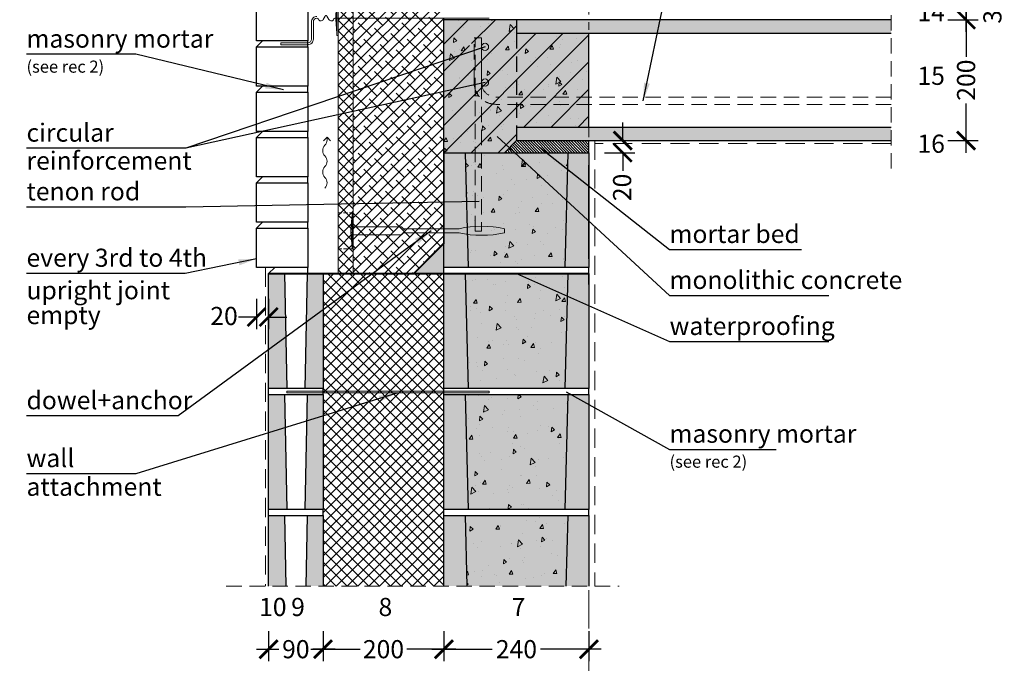
# Model space of a CAD drawing. Units: millimetres. Extents: x -15 to 29522, y 0 to 16171.
# Drawn here: x 4754 to 6383, y 1149 to 2213 of the extents above; entities that cross this region are included whole.
import ezdxf

# ---------------------------------------------------------------- set-up
doc = ezdxf.new("R2010")
doc.units = ezdxf.units.MM
for name, pattern in [('CENTER', [50.800000000000004, 31.75, -6.35, 6.35, -6.35]), ('DASHEDX2', [38.099999999999994, 25.4, -12.7]), ('HIDDEN', [9.524999999999999, 6.35, -3.175])]:
    doc.linetypes.add(name, pattern=pattern)
for name, color, linetype in [('AR_Betoon', 153, 'Continuous'), ('AR_Kivi', 7, 'Continuous'), ('AR_Tekst', 7, 'Continuous')]:
    doc.layers.add(name, color=color, linetype=linetype)
for name, color, linetype, lineweight in [('AR_Hydro', 140, 'Continuous', 9), ('AR_Mõõt', 7, 'Continuous', 9), ('AR_Soojustus', 252, 'Continuous', 13), ('AR_Telg', 240, 'CENTER', 13), ('AR_Teras', 5, 'Continuous', 5), ('AR_Viimistlus', 40, 'Continuous', 9), ('AR_Vormistus', 252, 'Continuous', 5)]:
    doc.layers.add(name, color=color, linetype=linetype, lineweight=lineweight)
doc.styles.add('Tekst30_isocpeur', font='isocpeur.ttf', dxfattribs={"height": 30})
doc.dimstyles.new('Mõõt30', dxfattribs={"dimtxt": 30, "dimasz": 30, "dimexe": 20, "dimexo": 1.5, "dimgap": 10, "dimtad": 0, "dimdec": 0, "dimzin": 3, "dimdsep": 46, "dimtxsty": 'Tekst30_isocpeur', "dimblk": 'ARCHTICK', "dimcen": 1, "dimdle": 20, "dimazin": 2, "dimtfac": 1, "dimtdec": 0, "dimtofl": 0, "dimtmove": 1, "dimatfit": 0, "dimfxl": 30, "dimfxlon": 1, "dimfrac": 1, "dimtolj": 1, "dimtzin": 0, "dimarcsym": 0})

# ---------------------------------------------------------------- blocks, each defined once
blk = doc.blocks.new('_ArchTick')
at = {"color": 0, "linetype": 'ByBlock', "const_width": 0.15}
blk.add_lwpolyline([(-0.5, -0.5), (0.5, 0.5)], dxfattribs=at)
blk = doc.blocks.new('*D44')
at = {"layer": 'AR_Mõõt', "color": 0, "lineweight": -2, "transparency": 16777216}
for p, q in [((5751.948921536708, 2013.306050767505), (5751.948921536708, 2043.306050767505)), ((5721.948921536708, 2013.306050767505), (5771.948921536708, 2013.306050767505)), ((5721.948921536708, 1993.306050767505), (5771.948921536708, 1993.306050767505)), ((5751.948921536708, 1993.306050767505), (5751.948921536708, 1963.306050767505))]:
    blk.add_line(p, q, dxfattribs=at)
at = {"layer": 'Defpoints', "color": 0, "transparency": 16777216}
for p in [(5696.057333301678, 2013.306050767505), (5696.057333301678, 1993.306050767505), (5751.948921536708, 1993.306050767505)]:
    blk.add_point(p, dxfattribs=at)
at = {"layer": 'AR_Mõõt', "color": 0, "lineweight": -2, "transparency": 16777216, "xscale": 30, "yscale": 30, "zscale": 30}
for p, rotation in [((5751.948921536708, 2013.306050767505), 270), ((5751.948921536708, 1993.306050767505), 90)]:
    blk.add_blockref('_ArchTick', p, dxfattribs=dict(at, rotation=rotation))
at = {"layer": 'AR_Mõõt', "color": 0, "transparency": 16777216, "insert": (5750.927375067826, 1935.874241227015), "char_height": 30, "attachment_point": 5, "rotation": 90, "style": 'Tekst30_isocpeur'}
blk.add_mtext('\\A1;20', dxfattribs=at)
blk = doc.blocks.new('*D31')
at = {"layer": 'AR_Mõõt', "color": 0, "lineweight": -2, "transparency": 16777216}
for p, q in [((5146.057333301676, 1751.393229243988), (5146.057333301676, 1701.393229243988)), ((5166.057333301676, 1751.393229243988), (5166.057333301676, 1701.393229243988)), ((5146.057333301676, 1721.393229243988), (5116.057333301676, 1721.393229243988)), ((5166.057333301676, 1721.393229243988), (5196.057333301676, 1721.393229243988))]:
    blk.add_line(p, q, dxfattribs=at)
at = {"layer": 'Defpoints', "color": 0, "transparency": 16777216}
for p in [(5146.057333301676, 1803.306050767504), (5166.057333301676, 1793.306050767504), (5146.057333301676, 1721.393229243988)]:
    blk.add_point(p, dxfattribs=at)
at = {"layer": 'AR_Mõõt', "color": 0, "lineweight": -2, "transparency": 16777216, "xscale": 30, "yscale": 30, "zscale": 30}
blk.add_blockref('_ArchTick', (5146.057333301676, 1721.393229243988), dxfattribs=at)
at = {"layer": 'AR_Mõõt', "color": 0, "lineweight": -2, "transparency": 16777216, "xscale": 30, "yscale": 30, "zscale": 30, "rotation": 180}
blk.add_blockref('_ArchTick', (5166.057333301676, 1721.393229243988), dxfattribs=at)
at = {"layer": 'AR_Mõõt', "color": 0, "transparency": 16777216, "insert": (5092.250098787015, 1723.214157577941), "char_height": 30, "attachment_point": 5, "style": 'Tekst30_isocpeur'}
blk.add_mtext('\\A1;20', dxfattribs=at)
blk = doc.blocks.new('*D32')
at = {"layer": 'AR_Mõõt', "color": 0, "lineweight": -2, "transparency": 16777216}
for p, q in [((5456.057333301676, 1202.010117491289), (5456.057333301676, 1152.010117491289)), ((5696.057333301676, 1202.010117491289), (5696.057333301676, 1152.010117491289)), ((5436.057333301676, 1172.010117491289), (5536.057333301676, 1172.010117491289)), ((5716.057333301676, 1172.010117491289), (5616.057333301676, 1172.010117491289))]:
    blk.add_line(p, q, dxfattribs=at)
at = {"layer": 'Defpoints', "color": 0, "transparency": 16777216}
for p in [(5456.057333301676, 1843.306050767504), (5696.057333301676, 1276.306050767504), (5456.057333301676, 1172.010117491289)]:
    blk.add_point(p, dxfattribs=at)
at = {"layer": 'AR_Mõõt', "color": 0, "lineweight": -2, "transparency": 16777216, "xscale": 30, "yscale": 30, "zscale": 30, "rotation": 180}
blk.add_blockref('_ArchTick', (5456.057333301676, 1172.010117491289), dxfattribs=at)
at = {"layer": 'AR_Mõõt', "color": 0, "lineweight": -2, "transparency": 16777216, "xscale": 30, "yscale": 30, "zscale": 30}
blk.add_blockref('_ArchTick', (5696.057333301676, 1172.010117491289), dxfattribs=at)
at = {"layer": 'AR_Mõõt', "color": 0, "transparency": 16777216, "insert": (5576.057333301676, 1172.010117491289), "char_height": 30, "attachment_point": 5, "style": 'Tekst30_isocpeur'}
blk.add_mtext('\\A1;240', dxfattribs=at)
blk = doc.blocks.new('tuulutusnool')
at = {"layer": 'AR_Vormistus'}
for points in [[(9.947598300641403e-14, 0), (1.13686837721616e-13, -4.501778440400813, -0.1989123673796518), (-3.661165235167971, -13.34061320523278, 0.4142135623731074), (-3.661165235168056, -31.01828273489582, -0.1989123673796811), (9.947598300641403e-14, -39.85711749972779)], [(1.13686837721616e-13, -75.21245655905477), (1.13686837721616e-13, -75.21245655905477, 0.1989123673796518), (-3.661165235167971, -66.3736217942228, -0.4142135623731074), (-3.661165235168056, -48.69595226455976, 0.1989123673796811), (9.947598300641403e-14, -39.85711749972779)], [(-3.661165235168056, -84.05129132388674, 0.198912367379687), (9.947598300641403e-14, -75.21245655905477)]]:
    blk.add_lwpolyline(points, format="xyb", dxfattribs=at)
for points in [[(1.989519660128281e-13, 0), (-5.749804414109605, -5.749804414109803)], [(0, 0), (5.749804414109803, -5.749804414109803)]]:
    blk.add_lwpolyline(points, dxfattribs=at)
blk = doc.blocks.new('*D33')
at = {"layer": 'AR_Mõõt', "color": 0, "lineweight": -2, "transparency": 16777216}
for p, q in [((5256.057333301676, 1202.010117491289), (5256.057333301676, 1152.010117491289)), ((5456.057333301676, 1202.010117491289), (5456.057333301676, 1152.010117491289)), ((5236.057333301676, 1172.010117491289), (5317.557333301676, 1172.010117491289)), ((5476.057333301676, 1172.010117491289), (5394.557333301676, 1172.010117491289))]:
    blk.add_line(p, q, dxfattribs=at)
at = {"layer": 'Defpoints', "color": 0, "transparency": 16777216}
for p in [(5256.057333301676, 1276.306050767504), (5456.057333301676, 1276.306050767504), (5256.057333301676, 1172.010117491289)]:
    blk.add_point(p, dxfattribs=at)
at = {"layer": 'AR_Mõõt', "color": 0, "lineweight": -2, "transparency": 16777216, "xscale": 30, "yscale": 30, "zscale": 30, "rotation": 180}
blk.add_blockref('_ArchTick', (5256.057333301676, 1172.010117491289), dxfattribs=at)
at = {"layer": 'AR_Mõõt', "color": 0, "lineweight": -2, "transparency": 16777216, "xscale": 30, "yscale": 30, "zscale": 30}
blk.add_blockref('_ArchTick', (5456.057333301676, 1172.010117491289), dxfattribs=at)
at = {"layer": 'AR_Mõõt', "color": 0, "transparency": 16777216, "insert": (5356.057333301676, 1172.010117491289), "char_height": 30, "attachment_point": 5, "style": 'Tekst30_isocpeur'}
blk.add_mtext('\\A1;200', dxfattribs=at)
blk = doc.blocks.new('*D34')
at = {"layer": 'AR_Mõõt', "color": 0, "lineweight": -2, "transparency": 16777216}
for p, q in [((5166.057333301676, 1202.010117491289), (5166.057333301676, 1152.010117491289)), ((5256.057333301676, 1202.010117491289), (5256.057333301676, 1152.010117491289)), ((5146.057333301676, 1172.010117491289), (5183.057333301676, 1172.010117491289)), ((5276.057333301676, 1172.010117491289), (5239.057333301676, 1172.010117491289))]:
    blk.add_line(p, q, dxfattribs=at)
at = {"layer": 'Defpoints', "color": 0, "transparency": 16777216}
for p in [(5166.057333301676, 1276.306050767504), (5256.057333301676, 1276.306050767504), (5166.057333301676, 1172.010117491289)]:
    blk.add_point(p, dxfattribs=at)
at = {"layer": 'AR_Mõõt', "color": 0, "lineweight": -2, "transparency": 16777216, "xscale": 30, "yscale": 30, "zscale": 30, "rotation": 180}
blk.add_blockref('_ArchTick', (5166.057333301676, 1172.010117491289), dxfattribs=at)
at = {"layer": 'AR_Mõõt', "color": 0, "lineweight": -2, "transparency": 16777216, "xscale": 30, "yscale": 30, "zscale": 30}
blk.add_blockref('_ArchTick', (5256.057333301676, 1172.010117491289), dxfattribs=at)
at = {"layer": 'AR_Mõõt', "color": 0, "transparency": 16777216, "insert": (5211.057333301676, 1172.010117491289), "char_height": 30, "attachment_point": 5, "style": 'Tekst30_isocpeur'}
blk.add_mtext('\\A1;90', dxfattribs=at)
blk = doc.blocks.new('*D40')
at = {"layer": 'AR_Mõõt', "color": 0, "lineweight": -2, "transparency": 16777216}
for p, q in [((6320.056411394617, 2233.306050767505), (6320.056411394617, 2151.806050767505)), ((6290.056411394617, 2213.306050767505), (6340.056411394617, 2213.306050767505)), ((6320.056411394617, 1993.306050767505), (6320.056411394617, 2074.806050767505)), ((6290.056411394617, 2013.306050767505), (6340.056411394617, 2013.306050767505))]:
    blk.add_line(p, q, dxfattribs=at)
at = {"layer": 'Defpoints', "color": 0, "transparency": 16777216}
for p in [(6196.05733330168, 2213.306050767505), (6320.056411394617, 2213.306050767505), (6196.05733330168, 2013.306050767505)]:
    blk.add_point(p, dxfattribs=at)
at = {"layer": 'AR_Mõõt', "color": 0, "lineweight": -2, "transparency": 16777216, "xscale": 30, "yscale": 30, "zscale": 30}
for p, rotation in [((6320.056411394617, 2213.306050767505), 90), ((6320.056411394617, 2013.306050767505), 270)]:
    blk.add_blockref('_ArchTick', p, dxfattribs=dict(at, rotation=rotation))
at = {"layer": 'AR_Mõõt', "color": 0, "transparency": 16777216, "insert": (6320.056411394616, 2113.306050767502), "char_height": 30, "attachment_point": 5, "rotation": 90, "style": 'Tekst30_isocpeur'}
blk.add_mtext('\\A1;200', dxfattribs=at)
blk = doc.blocks.new('*D41')
at = {"layer": 'AR_Mõõt', "color": 0, "lineweight": -2, "transparency": 16777216}
for p, q in [((6320.056411394617, 2193.306050767505), (6320.056411394617, 2263.306050767505)), ((6290.056411394617, 2243.306050767505), (6340.056411394617, 2243.306050767505)), ((6290.056411394617, 2213.306050767505), (6340.056411394617, 2213.306050767505))]:
    blk.add_line(p, q, dxfattribs=at)
at = {"layer": 'Defpoints', "color": 0, "transparency": 16777216}
for p in [(6196.05733330168, 2243.306050767505), (6320.056411394617, 2243.306050767505), (6196.05733330168, 2213.306050767505)]:
    blk.add_point(p, dxfattribs=at)
at = {"layer": 'AR_Mõõt', "color": 0, "lineweight": -2, "transparency": 16777216, "xscale": 30, "yscale": 30, "zscale": 30}
for p, rotation in [((6320.056411394617, 2243.306050767505), 90), ((6320.056411394617, 2213.306050767505), 270)]:
    blk.add_blockref('_ArchTick', p, dxfattribs=dict(at, rotation=rotation))
at = {"layer": 'AR_Mõõt', "color": 0, "transparency": 16777216, "insert": (6363.620351153691, 2229.347475174844), "char_height": 30, "attachment_point": 5, "rotation": 90, "style": 'Tekst30_isocpeur'}
blk.add_mtext('\\A1;30', dxfattribs=at)

msp = doc.modelspace()

# ---------------------------------------------------------------- hatches: boundary and pattern name
at = {"layer": 'AR_Vormistus'}
h = msp.add_hatch(dxfattribs=at)
h.set_pattern_fill('ANSI37', color=256, scale=4, style=0)
h.set_pattern_definition([(45, (5281.057333301676, 1494.306050767504), (-8.980256121069152, 8.980256121069154), []), (135, (5281.057333301676, 1494.306050767504), (-8.980256121069154, -8.980256121069152), [])])
h.paths.add_polyline_path([(5306.057333301676, 2720.306050767504), (5281.057333301676, 2720.306050767504), (5281.057333301676, 1793.306050767504), (5306.057333301676, 1793.306050767504)])
h = msp.add_hatch(dxfattribs=at)
h.set_pattern_fill('ANSI38', color=256, scale=4, style=0)
h.set_pattern_definition([(45, (5256.057333301676, 1494.306050767504), (-8.980256121069152, 8.980256121069154), []), (135, (5256.057333301676, 1494.306050767504), (-26.94076836320746, 8.980256121069155), [31.75, -19.05])])
h.paths.add_polyline_path([(5306.057333301676, 1793.306050767504), (5406.057333301676, 1793.306050767504), (5456.057333301676, 1843.306050767504), (5456.057333301676, 2720.306050767504), (5306.057333301676, 2720.306050767504)])
h = msp.add_hatch(color=253, dxfattribs=at)
h.paths.add_polyline_path([(5696.057333301676, 2190.806050767504), (5596.057333301676, 2190.806050767504), (5596.057333301676, 2085.306050767504), (5696.057333301676, 2085.306050767504)])
edge = h.paths.add_edge_path()
edge.add_line((5596.057333301676, 2213.306050767504), (5456.057333301676, 2213.306050767504))
edge.add_line((5456.057333301676, 2213.306050767504), (5456.057333301676, 1993.306050767504))
edge.add_line((5456.057333301676, 1993.306050767504), (5508.057333301676, 1993.306050767504))
edge.add_line((5508.057333301676, 1993.306050767504), (5508.057333301676, 2097.473891201304))
edge.add_arc((5542.057333301676, 2109.306050767504), 35.99999999999997, 180, 199.1881364537208, ccw=False)
edge.add_line((5506.057333301676, 2109.306050767504), (5506.057333301676, 2183.306050767504))
edge.add_line((5506.057333301676, 2183.306050767504), (5518.057333301676, 2183.306050767504))
edge.add_line((5518.057333301676, 2183.306050767504), (5518.057333301676, 2168.306050767504))
edge.add_arc((5524.057333301676, 2168.306050767504), 6, 0, 180, ccw=False)
edge.add_arc((5524.057333301676, 2168.306050767504), 6, -180, 0, ccw=False)
edge.add_line((5518.057333301676, 2168.306050767504), (5518.057333301676, 2109.306050767504))
edge.add_arc((5524.057333301676, 2109.306050767504), 6, 0, 180, ccw=False)
edge.add_arc((5524.057333301676, 2109.306050767504), 6, -180, 0, ccw=False)
edge.add_arc((5542.057333301676, 2109.306050767504), 24, 180, 270)
edge.add_line((5542.057333301676, 2085.306050767504), (5596.057333301676, 2085.306050767504))
edge.add_line((5596.057333301676, 2085.306050767504), (5596.057333301676, 2213.306050767504))
edge = h.paths.add_edge_path(flags=17)
edge.add_line((5596.057333301676, 2085.306050767504), (5542.057333301676, 2085.306050767504))
edge.add_arc((5542.057333301676, 2109.306050767504), 24, 180, 270, ccw=False)
edge.add_line((5518.057333301676, 2109.306050767504), (5518.057333301676, 2082.473235037506))
edge.add_arc((5542.057333301676, 2109.306050767504), 36.00000000000001, 228.1896851042214, 270)
edge.add_line((5542.057333301676, 2073.306050767504), (5576.057333301676, 2073.306050767504))
edge.add_line((5576.057333301676, 2073.306050767504), (5596.057333301676, 2085.306050767504))
edge = h.paths.add_edge_path(flags=17)
edge.add_line((5518.057333301676, 2183.306050767504), (5508.057333301676, 2183.306050767504))
edge.add_line((5508.057333301676, 2183.306050767504), (5508.057333301676, 2097.473891201304))
edge.add_arc((5542.057333301676, 2109.306050767504), 35.99999999999997, 199.1881364537208, 228.1896851042214)
edge.add_line((5518.057333301676, 2082.473235037506), (5518.057333301676, 2183.306050767504))
edge = h.paths.add_edge_path(flags=17)
edge.add_line((5508.057333301676, 2183.306050767504), (5506.057333301676, 2183.306050767504))
edge.add_line((5506.057333301676, 2183.306050767504), (5506.057333301676, 2109.306050767504))
edge.add_arc((5542.057333301676, 2109.306050767504), 36, 180, 199.1881364537208)
edge.add_line((5508.057333301676, 2097.473891201304), (5508.057333301676, 2183.306050767504))
edge = h.paths.add_edge_path(flags=17)
edge.add_arc((5542.057333301676, 2109.306050767504), 36.00000000000001, 199.1881364537208, 228.1896851042214, ccw=False)
edge.add_line((5508.057333301676, 2097.473891201304), (5508.057333301676, 1993.306050767504))
edge.add_line((5508.057333301676, 1993.306050767504), (5518.057333301676, 1993.306050767504))
edge.add_line((5518.057333301676, 1993.306050767504), (5518.057333301676, 2082.473235037506))
edge = h.paths.add_edge_path(flags=17)
edge.add_line((5576.057333301676, 2073.306050767504), (5542.057333301676, 2073.306050767504))
edge.add_arc((5542.057333301676, 2109.306050767504), 36, 228.1896851042214, 270, ccw=False)
edge.add_line((5518.057333301676, 2082.473235037506), (5518.057333301676, 1993.306050767504))
edge.add_line((5518.057333301676, 1993.306050767504), (5556.057333301676, 1993.306050767504))
edge.add_line((5556.057333301676, 1993.306050767504), (5576.057333301676, 2013.306050767504))
edge.add_line((5576.057333301676, 2013.306050767504), (5576.057333301676, 2073.306050767504))
h.paths.add_polyline_path([(5696.057333301676, 2073.306050767504), (5576.057333301676, 2073.306050767504), (5576.057333301676, 2035.806050767504), (5696.057333301676, 2035.806050767504)])
h.paths.add_polyline_path([(5696.057333301676, 2085.306050767504), (5596.057333301676, 2085.306050767504), (5576.057333301676, 2073.306050767504), (5696.057333301676, 2073.306050767504)])
h = msp.add_hatch(dxfattribs=at)
h.set_pattern_fill('AR-CONC', scale=0.4, angle=35, style=0)
h.set_pattern_definition([(85, (5456.057333301676, 1993.306050767504), (63.35169117131541, 36.57611947889333), [7.620000000000001, -83.82000000000001]), (30.00000000000006, (5456.057333301676, 1993.306050767504), (-55.38192852401761, 54.51599402474658), [6.095999999999995, -67.05599999999991]), (135.451, (5461.336620996868, 1996.354050269046), (7.970177954818986, 91.09197970847114), [6.475999999999996, -71.23599999999992]), (81.1842, (5444.402260115023, 2009.951220307456), (98.46777565689725, 48.4181965486423), [11.43, -125.73]), (131.6356, (5452.607895239038, 2013.9860743684), (21.02107815051612, 135.5394498785866), [9.714, -106.854]), (26.18400000000007, (5444.402260115023, 2009.951220307456), (21.02130032395482, 135.5393915520137), [9.144, -100.584]), (56, (5455.638613181662, 2011.617464515794), (73.14109217368825, 1.276685568196591), [7.620000000000001, -83.82000000000001]), (1.000000000000076, (5455.638613181662, 2011.617464515794), (-22.0082477460023, 74.53045446457566), [6.096, -67.056]), (106.4514, (5461.733674082381, 2011.723846855171), (51.13261356594408, 75.80717864263143), [6.475999999999996, -71.23599999999992]), (72.5, (5456.057333301676, 1993.306050767504), (-18.38749688226697, 28.4139931974621), [0, -66.24319999999992, 0, -68.07199999999992, 0, -67.30999999999992]), (42.5, (5456.057333301676, 1993.306050767504), (-1.090301580703549, 48.15572262445986), [0, -38.8112, 0, -64.7192, 0, -25.654]), (2.499999999999997, (5437.49796926463, 1980.310644164385), (45.74207431255556, 29.2315432102899), [0, -25.4, 0, -79.248, 0, -105.156]), (352.5, (5429.175384494654, 1974.483107571059), (42.70251425416023, 42.31662803521616), [0, -33.02, 0, -52.62880000000001, 0, -74.676])])
h.paths.add_polyline_path([(5696.057333301676, 2190.806050767504), (5576.057333301676, 2190.806050767504), (5576.057333301676, 2085.306050767504), (5696.057333301676, 2085.306050767504)])
h.paths.add_polyline_path([(5696.057333301676, 2073.306050767504), (5576.057333301676, 2073.306050767504), (5576.057333301676, 2035.806050767504), (5696.057333301676, 2035.806050767504)])
h.paths.add_polyline_path([(5696.057333301676, 2085.306050767504), (5576.057333301676, 2085.306050767504), (5576.057333301676, 2073.306050767504), (5696.057333301676, 2073.306050767504)])
h.paths.add_polyline_path([(5576.057333301676, 2073.306050767504), (5522.057333301676, 2073.306050767504, -0.1844830881382523), (5498.057333301676, 2082.473235037506), (5498.057333301676, 1993.306050767504), (5556.057333301676, 1993.306050767504), (5576.057333301676, 2013.306050767504)], flags=17)
h.paths.add_polyline_path([(5576.057333301676, 2085.306050767504), (5522.057333301676, 2085.306050767504, -0.4142135623730951), (5498.057333301676, 2109.306050767504), (5498.057333301676, 2082.473235037506, 0.1844830881382523), (5522.057333301676, 2073.306050767504), (5576.057333301676, 2073.306050767504)], flags=17)
h.paths.add_polyline_path([(5576.057333301676, 2213.306050767504), (5456.057333301676, 2213.306050767504), (5456.057333301676, 1993.306050767504), (5488.057333301676, 1993.306050767504), (5488.057333301676, 2097.473891201304, -0.08392021690038398), (5486.057333301676, 2109.306050767504), (5486.057333301676, 2183.306050767504), (5498.057333301676, 2183.306050767504), (5498.057333301676, 2168.306050767504, -1), (5510.057333301676, 2168.306050767504, -1), (5498.057333301676, 2168.306050767504), (5498.057333301676, 2109.306050767504, -1), (5510.057333301676, 2109.306050767504, -1), (5498.057333301676, 2109.306050767504, 0.4142135623730951), (5522.057333301676, 2085.306050767504), (5576.057333301676, 2085.306050767504)])
h.paths.add_polyline_path([(5498.057333301676, 2183.306050767504), (5488.057333301676, 2183.306050767504), (5488.057333301676, 2097.473891201304, 0.1272229346285492), (5498.057333301676, 2082.473235037506)], flags=17)
h.paths.add_polyline_path([(5488.057333301676, 2183.306050767504), (5486.057333301676, 2183.306050767504), (5486.057333301676, 2109.306050767504, 0.08392021690038384), (5488.057333301676, 2097.473891201304)], flags=17)
h.paths.add_polyline_path([(5498.057333301676, 2082.473235037506, -0.1272229346285492), (5488.057333301676, 2097.473891201304), (5488.057333301676, 1993.306050767504), (5498.057333301676, 1993.306050767504)], flags=17)
h = msp.add_hatch(dxfattribs=at)
h.set_pattern_fill('ANSI31', scale=10, style=0)
h.set_pattern_definition([(45, (5456.057333301676, 1993.306050767504), (-22.45064030267288, 22.45064030267288), [])])
h.paths.add_polyline_path([(5696.057333301676, 2190.806050767504), (5576.057333301676, 2190.806050767504), (5576.057333301676, 2085.306050767504), (5696.057333301676, 2085.306050767504)])
h.paths.add_polyline_path([(5696.057333301676, 2073.306050767504), (5576.057333301676, 2073.306050767504), (5576.057333301676, 2035.806050767504), (5696.057333301676, 2035.806050767504)])
h.paths.add_polyline_path([(5696.057333301676, 2085.306050767504), (5576.057333301676, 2085.306050767504), (5576.057333301676, 2073.306050767504), (5696.057333301676, 2073.306050767504)])
h.paths.add_polyline_path([(5576.057333301676, 2085.306050767504), (5522.057333301676, 2085.306050767504, -0.4142135623730951), (5498.057333301676, 2109.306050767504), (5498.057333301676, 2082.473235037506, 0.1844830881382523), (5522.057333301676, 2073.306050767504), (5576.057333301676, 2073.306050767504)], flags=17)
h.paths.add_polyline_path([(5576.057333301676, 2213.306050767504), (5456.057333301676, 2213.306050767504), (5456.057333301676, 1993.306050767504), (5488.057333301676, 1993.306050767504), (5488.057333301676, 2097.473891201304, -0.08392021690038398), (5486.057333301676, 2109.306050767504), (5486.057333301676, 2183.306050767504), (5498.057333301676, 2183.306050767504), (5498.057333301676, 2168.306050767504, -1), (5510.057333301676, 2168.306050767504, -1), (5498.057333301676, 2168.306050767504), (5498.057333301676, 2109.306050767504, -1), (5510.057333301676, 2109.306050767504, -1), (5498.057333301676, 2109.306050767504, 0.4142135623730951), (5522.057333301676, 2085.306050767504), (5576.057333301676, 2085.306050767504)])
h.paths.add_polyline_path([(5498.057333301676, 2183.306050767504), (5488.057333301676, 2183.306050767504), (5488.057333301676, 2097.473891201304, 0.1272229346285492), (5498.057333301676, 2082.473235037506)], flags=17)
h.paths.add_polyline_path([(5498.057333301676, 2082.473235037506, -0.1272229346285491), (5488.057333301676, 2097.473891201304), (5488.057333301676, 1993.306050767504), (5498.057333301676, 1993.306050767504)], flags=17)
h.paths.add_polyline_path([(5576.057333301676, 2073.306050767504), (5522.057333301676, 2073.306050767504, -0.1844830881382523), (5498.057333301676, 2082.473235037506), (5498.057333301676, 1993.306050767504), (5556.057333301676, 1993.306050767504), (5576.057333301676, 2013.306050767504)], flags=17)
h.paths.add_polyline_path([(5488.057333301676, 2183.306050767504), (5486.057333301676, 2183.306050767504), (5486.057333301676, 2109.306050767504, 0.08392021690038384), (5488.057333301676, 2097.473891201304)], flags=17)
h = msp.add_hatch(color=254, dxfattribs=at)
h.paths.add_polyline_path([(6196.057333301676, 2213.306050767504), (5576.057333301676, 2213.306050767504), (5576.057333301676, 2190.806050767504), (6196.057333301676, 2190.806050767504)])
h.paths.add_polyline_path([(6196.057333301676, 2035.806050767504), (5576.057333301676, 2035.806050767504), (5576.057333301676, 2013.306050767504), (6196.057333301676, 2013.306050767504)])
h = msp.add_hatch(color=7, dxfattribs=at)
h.paths.add_polyline_path([(5530.057333301676, 2168.306050767504, 1), (5518.057333301676, 2168.306050767504, 1)])
h.paths.add_polyline_path([(5530.057333301676, 2109.306050767504, 1), (5518.057333301676, 2109.306050767504, 1)])
h = msp.add_hatch(dxfattribs=at)
h.set_pattern_fill('ANSI31', color=256, angle=90, style=0)
h.set_pattern_definition([(135, (5556.057333301676, 1993.306050767504), (-2.245064030267288, -2.245064030267288), [])])
h.paths.add_polyline_path([(5696.057333301676, 2013.306050767504), (5576.057333301676, 2013.306050767504), (5556.057333301676, 1993.306050767504), (5696.057333301676, 1993.306050767504)])
h = msp.add_hatch(color=253, dxfattribs=at)
h.dxf.hatch_style = 2
h.paths.add_polyline_path([(5696.057333301676, 1993.306050767504), (5661.057333301676, 1993.306050767504), (5656.057333301676, 1803.306050767504), (5696.057333301676, 1803.306050767504)])
h.paths.add_polyline_path([(5491.057333301676, 1993.306050767504), (5456.057333301676, 1993.306050767504), (5456.057333301676, 1843.306050767504), (5456.057333301676, 1803.306050767504), (5496.057333301676, 1803.306050767504)])
h.paths.add_polyline_path([(5491.057333301676, 1793.306050767504), (5456.057333301676, 1793.306050767504), (5456.057333301676, 1603.306050767504), (5496.057333301676, 1603.306050767504)])
h.paths.add_polyline_path([(5696.057333301676, 1793.306050767504), (5661.057333301676, 1793.306050767504), (5656.057333301676, 1603.306050767504), (5696.057333301676, 1603.306050767504)])
h.paths.add_polyline_path([(5696.057333301676, 1593.306050767504), (5661.057333301676, 1593.306050767504), (5656.057333301676, 1403.306050767504), (5696.057333301676, 1403.306050767504)])
h.paths.add_polyline_path([(5491.057333301676, 1593.306050767504), (5456.057333301676, 1593.306050767504), (5456.057333301676, 1403.306050767504), (5496.057333301676, 1403.306050767504)])
h.paths.add_polyline_path([(5491.057333301676, 1393.306050767504), (5456.057333301676, 1393.306050767504), (5456.057333301676, 1276.306050767504), (5494.136280670096, 1276.306050767504)])
h.paths.add_polyline_path([(5696.057333301676, 1393.306050767504), (5661.057333301676, 1393.306050767504), (5657.978385933257, 1276.306050767504), (5696.057333301676, 1276.306050767504)])
h.paths.add_polyline_path([(5256.057333301676, 1793.306050767504), (5230.057333301676, 1793.306050767504), (5226.057333301676, 1603.306050767504), (5256.057333301676, 1603.306050767504)])
h.paths.add_polyline_path([(5192.057333301676, 1793.306050767504), (5166.057333301676, 1793.306050767504), (5166.057333301676, 1603.306050767504), (5196.057333301676, 1603.306050767504)])
h.paths.add_polyline_path([(5192.057333301676, 1593.306050767504), (5166.057333301676, 1593.306050767504), (5166.057333301676, 1403.306050767504), (5196.057333301676, 1403.306050767504)])
h.paths.add_polyline_path([(5256.057333301676, 1593.306050767504), (5230.057333301676, 1593.306050767504), (5226.057333301676, 1403.306050767504), (5256.057333301676, 1403.306050767504)])
h.paths.add_polyline_path([(5256.057333301676, 1393.306050767504), (5230.057333301676, 1393.306050767504), (5227.594175406939, 1276.306050767504), (5256.057333301676, 1276.306050767504)])
h.paths.add_polyline_path([(5192.057333301676, 1393.306050767504), (5166.057333301676, 1393.306050767504), (5166.057333301676, 1276.306050767504), (5194.520491196414, 1276.306050767504)])
h.paths.add_polyline_path([(5456.057333301676, 1843.306050767504), (5406.057333301676, 1793.306050767504), (5456.057333301676, 1793.306050767504)])
h = msp.add_hatch(color=254, dxfattribs=at)
h.dxf.hatch_style = 2
h.paths.add_polyline_path([(5661.057333301676, 1993.306050767504), (5491.057333301676, 1993.306050767504), (5496.057333301676, 1803.306050767504), (5656.057333301676, 1803.306050767504)])
h.paths.add_polyline_path([(5491.057333301676, 1793.306050767504), (5496.057333301676, 1603.306050767504), (5656.057333301676, 1603.306050767504), (5661.057333301676, 1793.306050767504)])
h.paths.add_polyline_path([(5491.057333301676, 1593.306050767504), (5496.057333301676, 1403.306050767504), (5656.057333301676, 1403.306050767504), (5661.057333301676, 1593.306050767504)])
h.paths.add_polyline_path([(5491.057333301676, 1393.306050767504), (5494.136280670096, 1276.306050767504), (5657.978385933257, 1276.306050767504), (5661.057333301676, 1393.306050767504)])
h = msp.add_hatch(dxfattribs=at)
h.set_pattern_fill('AR-CONC,_I', scale=0.4, angle=35, style=2)
h.set_pattern_definition([(85, (5491.057333301676, 1276.306050767504), (63.35169117131541, 36.57611947889333), [7.620000000000001, -83.82000000000001]), (30.00000000000006, (5491.057333301676, 1276.306050767504), (-55.38192852401761, 54.51599402474658), [6.095999999999992, -67.05599999999987]), (135.451, (5496.336620996868, 1279.354050269046), (7.970177954818986, 91.09197970847114), [6.475999999999993, -71.23599999999988]), (81.1842, (5479.402260115023, 1292.951220307456), (98.46777565689725, 48.4181965486423), [11.43, -125.73]), (131.6356, (5487.607895239038, 1296.9860743684), (21.02107815051612, 135.5394498785866), [9.714, -106.854]), (26.18400000000007, (5479.402260115023, 1292.951220307456), (21.02130032395482, 135.5393915520137), [9.144, -100.584]), (56, (5490.638613181662, 1294.617464515794), (73.14109217368825, 1.276685568196591), [7.620000000000001, -83.82000000000001]), (1.000000000000076, (5490.638613181662, 1294.617464515794), (-22.0082477460023, 74.53045446457566), [6.096, -67.056]), (106.4514, (5496.733674082381, 1294.723846855171), (51.13261356594408, 75.80717864263143), [6.475999999999993, -71.23599999999988]), (72.5, (5491.057333301676, 1276.306050767504), (-18.38749688226697, 28.4139931974621), [0, -66.24319999999987, 0, -68.07199999999987, 0, -67.30999999999987]), (42.5, (5491.057333301676, 1276.306050767504), (-1.090301580703549, 48.15572262445986), [0, -38.8112, 0, -64.7192, 0, -25.654]), (2.499999999999997, (5472.49796926463, 1263.310644164385), (45.74207431255556, 29.2315432102899), [0, -25.4, 0, -79.248, 0, -105.156]), (352.5, (5464.175384494654, 1257.483107571059), (42.70251425416023, 42.31662803521616), [0, -33.02, 0, -52.62880000000001, 0, -74.676])])
h.paths.add_polyline_path([(5496.057333301676, 1803.306050767504), (5656.057333301676, 1803.306050767504), (5661.057333301676, 1993.306050767504), (5491.057333301676, 1993.306050767504)])
h.paths.add_polyline_path([(5491.057333301676, 1793.306050767504), (5496.057333301676, 1603.306050767504), (5656.057333301676, 1603.306050767504), (5661.057333301676, 1793.306050767504)])
h.paths.add_polyline_path([(5491.057333301676, 1593.306050767504), (5496.057333301676, 1403.306050767504), (5656.057333301676, 1403.306050767504), (5661.057333301676, 1593.306050767504)])
h.paths.add_polyline_path([(5491.057333301676, 1393.306050767504), (5494.136280670096, 1276.306050767504), (5657.978385933257, 1276.306050767504), (5661.057333301676, 1393.306050767504)])
h = msp.add_hatch(dxfattribs=at)
h.set_pattern_fill('ANSI37', color=256, scale=4, style=0)
h.set_pattern_definition([(45, (9731.98315576473, 1276.306050767504), (-8.980256121069152, 8.980256121069154), []), (135, (9731.98315576473, 1276.306050767504), (-8.980256121069154, -8.980256121069152), [])])
h.paths.add_polyline_path([(5256.057333301676, 1276.306050767504), (5406.057333301676, 1276.306050767504), (5456.057333301676, 1276.306050767504), (5456.057333301676, 1793.306050767504), (5256.057333301676, 1793.306050767504)])

# ---------------------------------------------------------------- linework, layer by layer
at = {"layer": 'AR_Betoon', "linetype": 'DASHEDX2'}
msp.add_line((5576.057333301676, 2190.806050767504), (5576.057333301676, 2035.806050767504), dxfattribs=at)
at = {"layer": 'AR_Betoon'}
for points in [[(5456.057333301676, 1993.306050767504), (5456.057333301676, 2213.306050767504)], [(5596.057333301676, 2213.306050767504), (5456.057333301676, 2213.306050767504)], [(6196.057333301676, 2213.306050767504), (5576.057333301676, 2213.306050767504), (5576.057333301676, 2190.806050767504)], [(5576.057333301676, 2190.806050767504), (6196.057333301676, 2190.806050767504)], [(5696.057333301676, 2035.806050767504), (5696.057333301676, 2190.806050767504)], [(5576.057333301676, 2035.806050767504), (5576.057333301676, 2013.306050767504), (6196.057333301676, 2013.306050767504)], [(5576.057333301676, 2035.806050767504), (6196.057333301676, 2035.806050767504)], [(5576.057333301676, 2013.306050767504), (5556.057333301676, 1993.306050767504)], [(5696.057333301676, 1993.306050767504), (5696.057333301676, 2013.306050767504)], [(5456.057333301676, 1775.306050767504), (5456.057333301676, 1995.306050767504)], [(5696.057333301676, 1817.806050767504), (5696.057333301676, 1972.806050767504)], [(5696.057333301676, 1775.306050767504), (5696.057333301676, 1803.306050767504)]]:
    msp.add_lwpolyline(points, dxfattribs=at)
at = {"layer": 'AR_Hydro', "linetype": 'HIDDEN', "ltscale": 5, "const_width": 3}
for points in [[(5456.057333301676, 1993.306050767504), (5456.057333301676, 1843.306050767504), (5406.057333301676, 1793.306050767504), (5406.057333301676, 1793.306050767504)], [(5166.057333301676, 1793.306050767504), (5166.057333301676, 1793.306050767504), (5696.057333301676, 1793.306050767504)]]:
    msp.add_lwpolyline(points, dxfattribs=at)
at = {"layer": 'AR_Kivi'}
for p, q in [((5231.057333301676, 2168.306050767504), (5231.057333301676, 2178.306050767504)), ((5231.057333301676, 2093.306050767504), (5231.057333301676, 2103.306050767504)), ((5231.057333301676, 2018.306050767504), (5231.057333301676, 2028.306050767504)), ((5231.057333301676, 1943.306050767504), (5231.057333301676, 1953.306050767504)), ((5231.057333301676, 1868.306050767504), (5231.057333301676, 1878.306050767504)), ((5231.057333301676, 1793.306050767504), (5231.057333301676, 1803.306050767504)), ((5166.057333301676, 1593.306050767504), (5166.057333301676, 1603.306050767504)), ((5256.057333301676, 1593.306050767504), (5256.057333301676, 1603.306050767504)), ((5456.057333301676, 1593.306050767504), (5456.057333301676, 1603.306050767504)), ((5696.057333301676, 1593.306050767504), (5696.057333301676, 1603.306050767504)), ((5166.057333301676, 1393.306050767504), (5166.057333301676, 1403.306050767504)), ((5256.057333301676, 1393.306050767504), (5256.057333301676, 1403.306050767504)), ((5456.057333301676, 1393.306050767504), (5456.057333301676, 1403.306050767504)), ((5696.057333301676, 1393.306050767504), (5696.057333301676, 1403.306050767504))]:
    msp.add_line(p, q, dxfattribs=at)
for points in [[(5146.057333301676, 2243.306050767504), (5231.057333301676, 2243.306050767504), (5231.057333301676, 2178.306050767504), (5146.057333301676, 2178.306050767504)], [(5146.057333301676, 2168.306050767504), (5231.057333301676, 2168.306050767504), (5231.057333301676, 2103.306050767504), (5146.057333301676, 2103.306050767504)], [(5146.057333301676, 2093.306050767504), (5231.057333301676, 2093.306050767504), (5231.057333301676, 2028.306050767504), (5146.057333301676, 2028.306050767504)], [(5146.057333301676, 2018.306050767504), (5231.057333301676, 2018.306050767504), (5231.057333301676, 1953.306050767504), (5146.057333301676, 1953.306050767504)], [(5456.057333301676, 1993.306050767504), (5696.057333301676, 1993.306050767504), (5696.057333301676, 1803.306050767504), (5456.057333301676, 1803.306050767504)], [(5146.057333301676, 1943.306050767504), (5231.057333301676, 1943.306050767504), (5231.057333301676, 1878.306050767504), (5146.057333301676, 1878.306050767504)], [(5146.057333301676, 1868.306050767504), (5231.057333301676, 1868.306050767504), (5231.057333301676, 1803.306050767504), (5146.057333301676, 1803.306050767504)], [(5166.057333301676, 1793.306050767504), (5256.057333301676, 1793.306050767504), (5256.057333301676, 1603.306050767504), (5166.057333301676, 1603.306050767504)], [(5456.057333301676, 1793.306050767504), (5696.057333301676, 1793.306050767504), (5696.057333301676, 1603.306050767504), (5456.057333301676, 1603.306050767504)], [(5166.057333301676, 1593.306050767504), (5256.057333301676, 1593.306050767504), (5256.057333301676, 1403.306050767504), (5166.057333301676, 1403.306050767504)], [(5456.057333301676, 1593.306050767504), (5696.057333301676, 1593.306050767504), (5696.057333301676, 1403.306050767504), (5456.057333301676, 1403.306050767504)]]:
    msp.add_lwpolyline(points, close=True, dxfattribs=at)
for points in [[(5146.057333301676, 2168.306050767504), (5156.057333301676, 2178.306050767504)], [(5146.057333301676, 2093.306050767504), (5156.057333301676, 2103.306050767504)], [(5146.057333301676, 2018.306050767504), (5156.057333301676, 2028.306050767504)], [(5491.057333301676, 1993.306050767504), (5496.057333301676, 1803.306050767504)], [(5661.057333301676, 1993.306050767504), (5656.057333301676, 1803.306050767504)], [(5146.057333301676, 1943.306050767504), (5156.057333301676, 1953.306050767504)], [(5146.057333301676, 1868.306050767504), (5156.057333301676, 1878.306050767504)], [(5166.057333301676, 1793.306050767504), (5176.057333301676, 1803.306050767504)], [(5192.057333301676, 1793.306050767504), (5196.057333301676, 1603.306050767504)], [(5230.057333301676, 1793.306050767504), (5226.057333301676, 1603.306050767504)], [(5491.057333301676, 1793.306050767504), (5496.057333301676, 1603.306050767504)], [(5661.057333301676, 1793.306050767504), (5656.057333301676, 1603.306050767504)], [(5192.057333301676, 1593.306050767504), (5196.057333301676, 1403.306050767504)], [(5230.057333301676, 1593.306050767504), (5226.057333301676, 1403.306050767504)], [(5491.057333301676, 1593.306050767504), (5496.057333301676, 1403.306050767504)], [(5661.057333301676, 1593.306050767504), (5656.057333301676, 1403.306050767504)], [(5166.057333301676, 1276.306050767504), (5166.057333301676, 1393.306050767504), (5256.057333301676, 1393.306050767504), (5256.057333301676, 1276.306050767504)], [(5192.057333301676, 1393.306050767504), (5194.520491196414, 1276.306050767504)], [(5230.057333301676, 1393.306050767504), (5227.594175406939, 1276.306050767504)], [(5456.057333301676, 1276.306050767504), (5456.057333301676, 1393.306050767504), (5696.057333301676, 1393.306050767504), (5696.057333301676, 1276.306050767504)], [(5491.057333301676, 1393.306050767504), (5494.136280670096, 1276.306050767504)], [(5661.057333301676, 1393.306050767504), (5657.978385933257, 1276.306050767504)]]:
    msp.add_lwpolyline(points, dxfattribs=at)
at = {"layer": 'AR_Mõõt', "linetype": 'DASHEDX2'}
msp.add_lwpolyline([(6196.057333301676, 2373.306050767504), (6196.057333301676, 1963.306050767504)], dxfattribs=at)
at = {"layer": 'AR_Soojustus'}
for points in [[(5281.057333301676, 2720.306050767504), (5281.057333301676, 1793.306050767504)], [(5306.057333301676, 2720.306050767504), (5306.057333301676, 1793.306050767504)]]:
    msp.add_lwpolyline(points, dxfattribs=at)
at = {"layer": 'AR_Soojustus', "lineweight": 5}
msp.add_lwpolyline([(5456.057333301676, 1843.306050767504), (5406.057333301676, 1793.306050767504), (5256.057333301676, 1793.306050767504)], dxfattribs=at)
at = {"layer": 'AR_Telg', "ltscale": 2}
msp.add_lwpolyline([(5696.057333301676, 2895.048537259827), (5696.057333301676, 1117.306050767504)], dxfattribs=at)
at = {"layer": 'AR_Teras'}
for points in [[(5279.057333301676, 2190.306050767504), (5277.057333301676, 2214.306050767504), (5277.057333301676, 2220.306050767504), (5279.057333301676, 2244.306050767504)], [(5231.057333301676, 2174.943376011864), (5186.156517340845, 2174.94337601269)], [(5186.156517340845, 2174.94337601269), (5186.156517340882, 2171.94337601269)], [(5231.057505769164, 2171.943376013516), (5186.156517340845, 2171.94337601269)], [(5304.057333301676, 1837.072296495582), (5302.057333301676, 1861.072296495582), (5302.057333301676, 1867.072296495582), (5304.057333301676, 1891.072296495582)], [(5304.057333301676, 1867.072296495582), (5302.057333301676, 1867.072296495582)], [(5304.057333301676, 1861.072296495582), (5302.057333301676, 1861.072296495582)], [(5306.057333301676, 1870.572296495582), (5386.057333301676, 1870.572296495582), (5391.057333301676, 1865.572296495582)], [(5306.057333301676, 1857.572296495582), (5386.057333301676, 1857.572296495582), (5391.057333301676, 1862.572296495582)], [(5481.057333301676, 1867.572296495582), (5389.057333301676, 1867.572296495582)], [(5481.057333301676, 1860.572296495582), (5389.057333301676, 1860.572296495582)], [(5556.057333301676, 1867.572296495582), (5556.057333301676, 1860.572296495582)], [(5556.057333301676, 1865.572296495582), (5556.057333301676, 1862.572296495582)], [(5531.057333301676, 1598.806050767504), (5196.057333301716, 1598.806050767504)], [(5196.057333301716, 1598.806050766429), (5196.057333301715, 1595.806050768578)], [(5531.057333301676, 1598.806050767504), (5531.057333301676, 1595.806050767504)], [(5531.057333301676, 1595.806050767504), (5196.057333301715, 1595.806050767504)]]:
    msp.add_lwpolyline(points, dxfattribs=at)
for points in [[(5281.057333301676, 2187.306050767504), (5279.057333301676, 2187.306050767504), (5279.057333301676, 2247.306050767504), (5281.057333301676, 2247.306050767504)], [(5306.057333301676, 1834.072296495582), (5304.057333301676, 1834.072296495582), (5304.057333301676, 1894.072296495582), (5306.057333301676, 1894.072296495582)]]:
    msp.add_lwpolyline(points, close=True, dxfattribs=at)
for points in [[(5246.05733330188, 2215.806050766429, 0.4142135623773219), (5240.057333301775, 2209.806050766418), (5240.057333301775, 2180.943376011864, -0.4142191758719583), (5231.057160810962, 2171.943376013516, -0.4142191758719583)], [(5246.057333301924, 2218.806050766429, 0.4142135623773156), (5237.057333301775, 2209.80605076642), (5237.057333301775, 2180.943376011864, -0.4142135623779398), (5231.057333301676, 2174.943376011864, -0.4142135623779398)], [(5531.057333301676, 2215.806050767504), (5275.507649180978, 2215.806050767504, 0.3688752906796116), (5274.026153193798, 2214.540932950669, -0.6598287664839146), (5265.810534863947, 2213.556050767504), (5262.429145617221, 2219.412788743, 0.6511546910448636), (5259.685520986126, 2219.412788743003), (5256.304131739398, 2213.556050767504, -0.6598317303333212), (5248.088502960451, 2214.540968619101, 0.3689017462984007), (5246.607074435124, 2215.806050768587), (5246.05733330188, 2215.806050768578)], [(5556.057333301676, 1867.572296495582, 0.104942626619801), (5481.057333301676, 1867.572296495582, -1.751759967398681)], [(5556.057333301676, 1860.572296495582, -0.104942626619801), (5481.057333301676, 1860.572296495582, 1.751759967398681)]]:
    msp.add_lwpolyline(points, format="xyb", dxfattribs=at)
at = {"layer": 'AR_Teras', "linetype": 'DASHEDX2'}
for points in [[(6196.057333301676, 2073.306050767504), (5542.057333301676, 2073.306050767504, -0.4142135623730951), (5506.057333301676, 2109.306050767504), (5506.057333301676, 2183.306050767504)], [(6196.057333301676, 2085.306050767504), (5542.057333301676, 2085.306050767504, -0.414213562373095), (5518.057333301676, 2109.306050767504), (5518.057333301676, 2183.306050767504)]]:
    msp.add_lwpolyline(points, format="xyb", dxfattribs=at)
msp.add_lwpolyline([(5518.057333301676, 2183.306050767504), (5506.057333301676, 2183.306050767504)], dxfattribs=at)
msp.add_lwpolyline([(5508.057333301676, 2183.306050767504), (5518.057333301676, 2183.306050767504), (5518.057333301676, 1863.306050767504), (5508.057333301676, 1863.306050767504)], close=True, dxfattribs=at)
at = {"layer": 'AR_Teras', "linetype": 'HIDDEN'}
for points in [[(5306.057333301676, 1894.072296495582), (5281.057333301676, 1894.072296495582)], [(5306.057333301676, 1834.072296495582), (5281.057333301676, 1834.072296495582)]]:
    msp.add_lwpolyline(points, dxfattribs=at)
at = {"layer": 'AR_Teras'}
for centre in [(5524.057333301676, 2168.306050767504), (5524.057333301676, 2109.306050767504)]:
    msp.add_circle(centre, 6, dxfattribs=at)
at = {"layer": 'AR_Viimistlus', "linetype": 'HIDDEN', "ltscale": 5}
for points in [[(5706.057333301676, 2013.306050767504), (5706.057333301676, 1276.306050767504)], [(6196.057333301676, 2008.306050767504), (5706.057333301676, 2008.306050767504)], [(5161.057333301676, 1803.306050767504), (5161.057333301676, 1276.306050767504)]]:
    msp.add_lwpolyline(points, dxfattribs=at)
at = {"layer": 'AR_Vormistus', "color": 0, "linetype": 'DASHEDX2'}
msp.add_lwpolyline([(5096.057333301676, 1276.306050767504), (5746.057333301676, 1276.306050767504)], dxfattribs=at)

# ---------------------------------------------------------------- block references
at = {"layer": 'AR_Vormistus'}
msp.add_blockref('tuulutusnool', (5262.841374615931, 2018.901110837945), dxfattribs=at)

# ---------------------------------------------------------------- texts
at = {"layer": 'AR_Tekst', "style": 'Tekst30_isocpeur'}
for s, height, p in [('14', 30, (6239.558091949799, 2210.723623714137)), ('masonry mortar', 30, (4765.441725561286, 2166.972295963511)), ('(see rec 2)', 20, (4765.441725561286, 2125.671612171602)), ('15', 30, (6239.558091949799, 2105.490702746225)), ('circular', 30, (4765.441725561286, 2011.50661214395)), ('16', 30, (6239.558091949799, 1993.18035307157)), ('reinforcement', 30, (4765.441725561286, 1965.180362741841)), ('tenon rod', 30, (4765.441725561286, 1914.38782000177)), ('mortar bed', 30, (5829.416287009743, 1843.94810498463)), ('every 3rd to 4th', 30, (4765.441725561286, 1804.561240789826)), ('monolithic concrete', 30, (5829.416287009743, 1767.836649866299)), ('upright joint', 30, (4765.441725561286, 1750.807275987368)), ('empty', 30, (4765.441725561286, 1709.708876822207)), ('waterproofing', 30, (5829.416287009743, 1691.725194747968)), ('dowel+anchor', 30, (4765.441725561286, 1568.890293372266)), ('masonry mortar', 30, (5829.416287009743, 1513.510920861915)), ('wall', 30, (4765.441725561286, 1473.111478112587)), ('(see rec 2)', 20, (5829.416287009743, 1472.210237070006)), ('attachment', 30, (4765.441725561286, 1425.704938393679)), ('10', 30, (5150.240656788776, 1226.822196219284)), ('9', 30, (5203.320994016112, 1226.822196219284)), ('8', 30, (5347.880194953877, 1226.822196219284)), ('7', 30, (5568.107136675428, 1226.822196219284))]:
    msp.add_text(s, height=height, dxfattribs=at).set_placement(p)

# ---------------------------------------------------------------- dimensions: what is measured, and where the dimension line sits
at = {"layer": 'AR_Mõõt', "color": 0}
dim = msp.add_linear_dim(base=(6320.056411394617, 2243.306050767505), p1=(6196.057333301676, 2213.306050767504), p2=(6196.057333301676, 2243.306050767504), angle=90, dimstyle='Mõõt30', dxfattribs=at)
dim.commit()
dim.dimension.update_dxf_attribs({"geometry": '*D41', "text_midpoint": (6363.620351153691, 2229.347475174844), "dimtype": 160})
dim = msp.add_linear_dim(base=(6320.056411394617, 2213.306050767505), p1=(6196.057333301676, 2013.306050767504), p2=(6196.057333301676, 2213.306050767504), angle=90, dimstyle='Mõõt30', dxfattribs=at)
dim.commit()
dim.dimension.update_dxf_attribs({"geometry": '*D40', "text_midpoint": (6320.056411394616, 2113.306050767502)})
at = {"layer": 'AR_Mõõt'}
dim = msp.add_linear_dim(base=(5751.948921536708, 1993.306050767505), p1=(5696.057333301676, 2013.306050767504), p2=(5696.057333301676, 1993.306050767504), angle=90, dimstyle='Mõõt30', dxfattribs=at)
dim.commit()
dim.dimension.update_dxf_attribs({"geometry": '*D44', "text_midpoint": (5750.927375067826, 1935.874241227015), "dimtype": 160})
dim = msp.add_linear_dim(base=(5456.057333301676, 1172.010117491289), p1=(5696.057333301676, 1276.306050767504), p2=(5456.057333301676, 1843.306050767504), dimstyle='Mõõt30', dxfattribs=at)
dim.commit()
dim.dimension.update_dxf_attribs({"geometry": '*D32', "text_midpoint": (5576.057333301676, 1172.010117491289)})
dim = msp.add_linear_dim(base=(5146.057333301676, 1721.393229243988), p1=(5166.057333301676, 1793.306050767504), p2=(5146.057333301676, 1803.306050767504), dimstyle='Mõõt30', dxfattribs=at)
dim.commit()
dim.dimension.update_dxf_attribs({"geometry": '*D31', "text_midpoint": (5092.250098787015, 1723.214157577941), "dimtype": 160})
at = {"layer": 'AR_Mõõt', "color": 0}
for base, p1, p2, picture, middle in [((5166.057333301676, 1172.010117491289), (5256.057333301676, 1276.306050767504), (5166.057333301676, 1276.306050767504), '*D34', (5211.057333301676, 1172.010117491289)), ((5256.057333301676, 1172.010117491289), (5456.057333301676, 1276.306050767504), (5256.057333301676, 1276.306050767504), '*D33', (5356.057333301676, 1172.010117491289))]:
    dim = msp.add_linear_dim(base=base, p1=p1, p2=p2, dimstyle='Mõõt30', dxfattribs=at)
    dim.commit()
    dim.dimension.update_dxf_attribs({"geometry": picture, "text_midpoint": middle})

# ---------------------------------------------------------------- leaders
at = {"layer": 'AR_Tekst'}
for points in [[(5785.801804006751, 2078.940448052104), (5870.582201812285, 2486.816659222267), (6152.426147815706, 2486.816659222267)], [(5190.629433284088, 2097.22358714322), (4946.242434095151, 2156.034568827377), (4765.148329488708, 2156.034568827377)], [(5524.057333301676, 2109.306050767504), (5028.817268957358, 2000.568885007817), (4765.148329488708, 2000.568885007817)], [(5544.059026227154, 2020.247403240675), (5829.122890937164, 1756.898922730165), (6092.791830405815, 1756.898922730165)], [(5614.098360076157, 2002.509679840667), (5829.122890937164, 1833.010377848496), (6047.92669260296, 1833.010377848496)], [(5435.057333301676, 1864.318741525794), (5016.585725094035, 1557.952566236132), (4765.148329488708, 1557.952566236132)], [(5146.057333301676, 1817.836329485974), (5027.877544779367, 1793.623513653692), (4765.148329488708, 1793.623513653692)], [(5576.057333301676, 1793.306050767504), (5829.122890937164, 1680.787467611834), (6092.791830405815, 1680.787467611834)], [(5658.518361882499, 1597.52062557996), (5829.122890937164, 1502.573193725781), (6005.655516793326, 1502.573193725781)], [(5378.282491241327, 1595.353317878189), (4946.242434095151, 1462.173750976453), (4765.148329488708, 1462.173750976453)]]:
    msp.add_leader(points, dimstyle='Mõõt30', dxfattribs=at)
at = {"layer": 'AR_Tekst', "annotation_type": 0, "has_hookline": 1, "hookline_direction": 1}
for points in [[(5524.057333301676, 2168.306050767504), (5028.817268957358, 2000.568885007817), (4765.148329488708, 2000.568885007817)], [(5514.177979246055, 1912.324907774298), (5028.817268957358, 1903.450092865636), (4765.148329488708, 1903.450092865636)]]:
    msp.add_leader(points, dimstyle='Mõõt30', dxfattribs=at)

doc.saveas('drawing.dxf')
